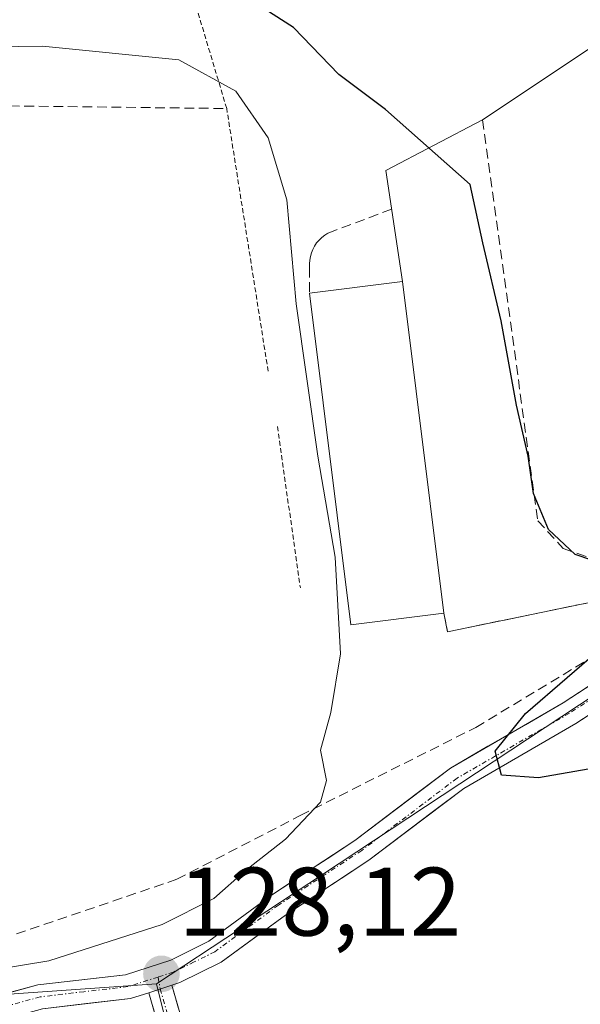
# Model space of a CAD drawing. Units: metres. Extents: x 606721 to 610152, y 4775536 to 4777904.
# Drawn here: x 607970 to 608027, y 4776129 to 4776231 of the extents above; entities that cross this region are included whole.
import ezdxf
from ezdxf.enums import TextEntityAlignment as Align

# ---------------------------------------------------------------- set-up
doc = ezdxf.new("R2010")
doc.units = ezdxf.units.M
doc.header["$MEASUREMENT"] = 0
for name, pattern in [('TRAZO_Y_PUNTO', [1, 0.5, -0.25, 0, -0.25]), ('TRAZOS', [0.75, 0.5, -0.25]), ('TRAZOSX2', [1.5, 1, -0.5])]:
    doc.linetypes.add(name, pattern=pattern)
for name, color, linetype, lineweight in [('Alambrada', 19, 'TRAZOS', 0), ('Camino', 19, 'TRAZOSX2', 0), ('Camino Cxs', 19, 'Continuous', 0), ('Camino eje', 19, 'TRAZO_Y_PUNTO', 0), ('Carátula', 7, 'Continuous', 5), ('Curva de nivel maestra', 36, 'Continuous', 30), ('Curva de nivel normal', 36, 'Continuous', 0), ('Edificación', 1, 'Continuous', 13), ('Edificación Cxs', 1, 'Continuous', 13), ('Explanada', 19, 'Continuous', 0), ('Explanada Cxs', 19, 'Continuous', 0), ('Muro lineal', 1, 'TRAZOSX2', 13), ('Núcleo urbano CxS', 19, 'Continuous', 0), ('Obra de contención lineal', 1, 'TRAZOSX2', 13), ('Pista', 135, 'Continuous', 13), ('Pista Cxs', 135, 'Continuous', 0), ('Pista eje', 135, 'TRAZO_Y_PUNTO', 0), ('Prado CxS', 92, 'Continuous', 0), ('Punto de cota en terreno', 7, 'Continuous', 0), ('Rótulo de punto de cota en terreno', 19, 'Continuous', 0), ('Seto lineal', 92, 'TRAZOSX2', 0)]:
    doc.layers.add(name, color=color, linetype=linetype, lineweight=lineweight)
doc.styles.add('Arial', font='txt', dxfattribs={"height": 0.2})

# ---------------------------------------------------------------- blocks, each defined once
blk = doc.blocks.new('*U152')
at = {"layer": 'Prado CxS', "color": 92, "linetype": 'Continuous', "lineweight": 0}
blk.add_polyline3d([(607880.2769, 4776213.9369, 137.5856), (607889.5199, 4776179.7777, 139.4839), (607892.7611, 4776173.0637, 140.2454), (607895.7709, 4776169.3595, 139.1419), (607902.7161, 4776165.6553, 138.0806), (607944.6199, 4776148.5231, 132.0993), (607948.4137, 4776147.9651, 132.0526), (607960.5571, 4776138.1703, 130.7032), (607963.3379, 4776130.2037, 130.1792), (607963.1415, 4776130.1177, 130.1939), (607963.6625, 4776130.1537, 130.1835), (607983.7481, 4776131.5431, 128.1133), (607988.6959, 4776111.6977, 128.7219), (607994.2741, 4776082.1577, 129.4597), (607992.9145, 4776055.1605, 129.3235), (608033.7055, 4776063.2665, 127.6028), (608042.5829, 4776067.4095, 126.8273), (608086.4523, 4776087.8833, 124.4148), (608098.2649, 4776075.8617, 124.0479), (608125.2573, 4776093.2463, 123.1376), (608128.6269, 4776095.4164, 122.1375), (608131.8201, 4776092.7401, 122.2264), (608143.4201, 4776082.0901, 121.8774)], dxfattribs=at)
blk = doc.blocks.new('*U165')
at = {"layer": 'Núcleo urbano CxS', "color": 19, "linetype": 'Continuous', "lineweight": 0}
blk.add_polyline3d([(608042.2623, 4776238.7477, 120.1411), (608047.6773, 4776229.9849, 119.9897), (608052.0801, 4776222.8601, 120.0982), (608065.8201, 4776200.9701, 120.4485), (608072.3571, 4776190.0111, 120.1117), (608071.4105, 4776189.3865, 120.5013), (608000.8441, 4776142.8275, 126.9886), (607983.7481, 4776131.5431, 128.1133), (607963.6625, 4776130.1537, 130.1835), (607963.1415, 4776130.1177, 130.1939), (607963.1415, 4776130.1177, 130.1939), (607963.3379, 4776130.2037, 130.1792), (607960.5571, 4776138.1703, 130.7032), (607948.4137, 4776147.9651, 132.0526), (607944.6199, 4776148.5231, 132.0993), (607902.7161, 4776165.6553, 138.0806), (607895.7709, 4776169.3595, 139.1419), (607892.7611, 4776173.0637, 140.2454), (607889.5199, 4776179.7777, 139.4839), (607880.2769, 4776213.9369, 137.5856)], dxfattribs=at)
blk = doc.blocks.new('5PATER')
at = {"layer": 'Carátula', "linetype": 'Continuous', "lineweight": 5}
h = blk.add_hatch(color=250, dxfattribs=at)
edge = h.paths.add_edge_path()
edge.add_ellipse((0, 0.01), major_axis=(-1.33, -1.34), ratio=0.999422, start_angle=0, end_angle=360)

msp = doc.modelspace()

# ---------------------------------------------------------------- linework, layer by layer
at = {"layer": 'Alambrada', "color": 19, "linetype": 'TRAZOS', "lineweight": 0}
for points in [[(607995.25, 4776194.66, 131.12), (607990.98, 4776221.73, 130.65), (607987.22, 4776234.28, 125.2), (607976.77, 4776233.33, 125.66)], [(607996.2, 4776188.97, 131.6), (607998.57, 4776172.35, 131.12)]]:
    msp.add_polyline3d(points, dxfattribs=at)
at = {"layer": 'Camino', "color": 19, "linetype": 'TRAZOSX2', "lineweight": 0}
for points in [[(607985.32, 4776131.4), (607989.23, 4776117.9), (607994.07, 4776101.84), (607995.84, 4776093.57), (607996.72, 4776082.07)], [(607973.16, 4776001.63), (607972.19, 4776002.42), (607978.32, 4776009.88), (607982.77, 4776015.87), (607985.79, 4776021.64), (607987.68, 4776026.1), (607989.36, 4776032.44), (607990.43, 4776039.34), (607994.34, 4776061.19), (607994.78, 4776068.01), (607994.73, 4776075.4), (607993.36, 4776093.21), (607991.64, 4776101.22), (607986.83, 4776117.19), (607982.94, 4776130.63)]]:
    msp.add_lwpolyline(points, dxfattribs=at)
at = {"layer": 'Camino Cxs', "color": 19, "linetype": 'Continuous', "lineweight": 0}
msp.add_lwpolyline([(607985.32, 4776131.4), (607982.94, 4776130.63)], dxfattribs=at)
msp.add_polyline3d([(607984.24, 4776126.15, 128.72), (607982.94, 4776130.63, 128.55), (607982.94, 4776130.63, 128.55), (607985.32, 4776131.4, 128.14), (607986.62, 4776126.9, 128.16)], dxfattribs=at)
at = {"layer": 'Camino eje', "color": 19, "linetype": 'TRAZO_Y_PUNTO', "lineweight": 0}
for points in [[(607983.9, 4776132.25), (607984.13, 4776131.02)], [(607984.13, 4776131.02), (607988.03, 4776117.55), (607992.86, 4776101.53), (607993.72, 4776097.53), (607994.6, 4776093.39), (607995.29, 4776084.36), (607995.48, 4776081.93)]]:
    msp.add_lwpolyline(points, dxfattribs=at)
at = {"layer": 'Curva de nivel maestra', "color": 36, "linetype": 'Continuous', "lineweight": 30}
for points in [[(608030.34, 4776174.61, 125), (608026.9, 4776175.78, 125), (608024.16, 4776178.36, 125), (608022.61, 4776182.08, 125), (608022.04, 4776185.9, 125), (608020.84, 4776191.18, 125), (608019.28, 4776199.84, 125), (608017.39, 4776207.9, 125), (608016.08, 4776213.9, 125), (608007.33, 4776221.62, 125), (608002.54, 4776225.24, 125), (607997.86, 4776230.06, 125), (607994.04, 4776232.5, 125)], [(608034.36, 4776154.73, 125), (608023.1, 4776152.76, 125), (608019.29, 4776153.06, 125), (608018.64, 4776155.53, 125), (608021.77, 4776159.39, 125), (608030.37, 4776166.82, 125)]]:
    msp.add_polyline3d(points, dxfattribs=at)
at = {"layer": 'Curva de nivel normal', "color": 36, "linetype": 'Continuous', "lineweight": 0}
msp.add_polyline3d([(607942.1, 4776227.75, 130), (607971.98, 4776228.14, 130), (607986.03, 4776226.76, 130), (607991.91, 4776223.52, 130), (607995.26, 4776218.72, 130), (607997.18, 4776212.31, 130), (607998.15, 4776201.61, 130), (608000.38, 4776185.9, 130), (608002.16, 4776175.52, 130), (608002.7, 4776165.56, 130), (608001.71, 4776159.51, 130), (608000.64, 4776155.64, 130), (608001.25, 4776152.5, 130), (608000.65, 4776150.26, 130), (607997.04, 4776146.45, 130), (607992.92, 4776143.24, 130), (607989.64, 4776140.34, 130), (607984.32, 4776137.66, 130), (607972.64, 4776133.92, 130), (607964.06, 4776132.52, 130)], dxfattribs=at)
at = {"layer": 'Edificación', "color": 1, "linetype": 'Continuous', "lineweight": 13}
msp.add_polyline3d([(608013.37, 4776169.73, 126.99), (608003.78, 4776168.54, 129.82), (607999.51, 4776202.72, 129.34), (608009.1, 4776203.92, 125.64), (608013.37, 4776169.73, 126.99)], dxfattribs=at)
at = {"layer": 'Edificación Cxs', "color": 1, "linetype": 'Continuous', "lineweight": 13}
msp.add_polyline3d([(608013.37, 4776169.73, 126.99), (608003.78, 4776168.54, 129.82), (607999.51, 4776202.72, 129.33), (608009.1, 4776203.92, 125.64), (608013.37, 4776169.73, 126.99)], close=True, dxfattribs=at)
at = {"layer": 'Explanada', "color": 19, "linetype": 'Continuous', "lineweight": 0}
for points in [[(608009.1, 4776203.92, 125.64), (608007.38, 4776215.34, 125.29), (608017.35, 4776220.56, 124.61), (608036.78, 4776233.54, 122.92), (608051.3, 4776207.55, 122.95), (608053.94, 4776195.77, 122.92), (608054.39, 4776188.31, 122.85), (608053.71, 4776184.16, 122.87), (608046.78, 4776176.17, 123.41), (608044.02, 4776174.5, 123.67), (608043.74, 4776174.33, 123.72), (608029.89, 4776171.15, 125.1)], [(608013.37, 4776169.73, 126.99), (608009.1, 4776203.92, 125.64)], [(608029.89, 4776171.15, 125.1), (608013.75, 4776167.82, 127.16), (608013.37, 4776169.73, 126.99)]]:
    msp.add_polyline3d(points, dxfattribs=at)
at = {"layer": 'Explanada Cxs', "color": 19, "linetype": 'Continuous', "lineweight": 0}
msp.add_polyline3d([(608013.37, 4776169.73, 126.99), (608009.1, 4776203.92, 125.64), (608007.38, 4776215.34, 125.29), (608017.35, 4776220.56, 124.61), (608036.78, 4776233.54, 122.92), (608051.3, 4776207.55, 122.95), (608053.94, 4776195.77, 122.92), (608054.39, 4776188.31, 122.85), (608053.71, 4776184.16, 122.87), (608046.78, 4776176.17, 123.41), (608044.02, 4776174.5, 123.67), (608043.74, 4776174.33, 123.72), (608029.89, 4776171.15, 125.1), (608013.75, 4776167.82, 127.16), (608013.37, 4776169.73, 126.99)], close=True, dxfattribs=at)
at = {"layer": 'Muro lineal', "color": 1, "linetype": 'TRAZOSX2', "lineweight": 13}
msp.add_polyline3d([(607904.92, 4776218.67, 137.15), (607884.34, 4776213.28, 137.3), (607882.76, 4776210.13, 137.56), (607890.71, 4776178.85, 139.28), (607893.14, 4776172, 140.61), (607896.17, 4776168.74, 139.97), (607925.3, 4776156.67, 135.71), (607947.33, 4776148.23, 132.57), (607963.62, 4776134.76, 130.69), (607985.85, 4776142.32, 131.32), (607998.54, 4776148.88, 130.06), (608016.67, 4776157.97, 126.19), (608043.74, 4776174.33, 123.72), (608044.02, 4776174.5, 123.67), (608046.78, 4776176.17, 123.41), (608053.71, 4776184.16, 122.87), (608054.39, 4776188.31, 122.85), (608053.94, 4776195.77, 122.92), (608051.3, 4776207.55, 122.95), (608036.78, 4776233.54, 122.92)], dxfattribs=at)
at = {"layer": 'Núcleo urbano CxS', "color": 19, "linetype": 'Continuous', "lineweight": 0}
for points in [[(607880.28, 4776213.94, 137.59), (607889.52, 4776179.78, 139.48), (607892.76, 4776173.06, 140.25), (607895.77, 4776169.36, 139.14), (607902.72, 4776165.66, 138.08), (607944.62, 4776148.52, 132.1), (607948.41, 4776147.97, 132.05), (607960.56, 4776138.17, 130.7), (607963.34, 4776130.2, 130.18), (607963.14, 4776130.12, 130.19), (607963.66, 4776130.15, 130.18), (607983.75, 4776131.54, 128.11)], [(607988.7, 4776111.7, 128.72), (607983.75, 4776131.54, 128.11), (608000.84, 4776142.83, 126.99), (608071.41, 4776189.39, 120.5), (608072.36, 4776190.01, 120.11), (608072.59, 4776189.61, 120.07), (608073.98, 4776187.3, 120.11), (608075.37, 4776184.96, 120.14), (608088.36, 4776159.45, 120.91), (608093.63, 4776147.86, 121.47), (608093.98, 4776147.07, 121.51), (608100.47, 4776138.24, 120.98), (608111.6, 4776118.82, 121.93)], [(608072.36, 4776190.01, 120.11), (608071.41, 4776189.39, 120.5), (608000.84, 4776142.83, 126.99), (607983.75, 4776131.54, 128.11)], [(608072.36, 4776190.01, 120.11), (608071.41, 4776189.39, 120.5), (608000.84, 4776142.83, 126.99), (607983.75, 4776131.54, 128.11)], [(607983.75, 4776131.54, 128.11), (607988.7, 4776111.7, 128.72), (607994.27, 4776082.16, 129.46), (607992.91, 4776055.16, 129.32), (608033.71, 4776063.27, 127.6), (608042.58, 4776067.41, 126.83), (608086.45, 4776087.88, 124.41), (608098.26, 4776075.86, 124.05), (608125.26, 4776093.25, 123.14), (608128.63, 4776095.42, 122.14)]]:
    msp.add_polyline3d(points, dxfattribs=at)
at = {"layer": 'Obra de contención lineal', "color": 1, "linetype": 'TRAZOSX2', "lineweight": 13}
for points in [[(608017.35, 4776220.56, 124.61), (608023.04, 4776179.26, 125.03), (608025.66, 4776176.41, 124.92), (608028.98, 4776175.22, 124.91), (608032.54, 4776174.98, 124.81)], [(608007.98, 4776211.36, 125.4), (608001.41, 4776208.89, 127.68), (608001.08, 4776208.68, 127.87), (608000.78, 4776208.44, 128.04), (608000.5, 4776208.17, 128.24), (608000.25, 4776207.88, 128.41), (608000.04, 4776207.56, 128.56), (607999.85, 4776207.22, 128.69), (607999.71, 4776206.86, 128.8), (607999.6, 4776206.48, 128.9), (607999.53, 4776206.1, 128.97), (607999.5, 4776205.72, 129.03), (607999.51, 4776205.33, 129.07), (607999.51, 4776202.72, 129.34)], [(608013.37, 4776169.73, 126.99), (608013.75, 4776167.82, 127.16), (608029.89, 4776171.15, 125.1)]]:
    msp.add_polyline3d(points, dxfattribs=at)
at = {"layer": 'Pista', "color": 135, "linetype": 'Continuous', "lineweight": 13}
for points in [[(608041.82, 4776230.02), (608040.75, 4776229.37), (608050.74, 4776212.99), (608054.89, 4776204.79), (608058.09, 4776196.01), (608058.86, 4776190.12), (608058.04, 4776183.06), (608052.86, 4776178.2), (608044.38, 4776172.46), (608036.1, 4776167.3), (608025.65, 4776160.49), (608014.03, 4776153.78), (608004.19, 4776146.32), (607995.6, 4776140.68), (607989.12, 4776135.93), (607985.22, 4776133.99), (607980.54, 4776132.49), (607971.53, 4776131.44), (607965.67, 4776129.83)], [(607985.32, 4776131.4), (607986.16, 4776131.67), (607990.42, 4776133.78), (607997.03, 4776138.63), (608005.63, 4776144.28), (608015.41, 4776151.69), (608026.96, 4776158.36), (608037.45, 4776165.19), (608045.74, 4776170.36), (608048.24, 4776172.05)], [(607843.64, 4776057.85), (607852.83, 4776065.11), (607862.53, 4776073.73), (607870.26, 4776082.39), (607877.58, 4776089.33), (607884.76, 4776094.21), (607897.04, 4776100.22), (607907.35, 4776104.31), (607918.18, 4776108.1), (607929.09, 4776111.6), (607936.74, 4776114.71), (607953.32, 4776123.27), (607962.5, 4776126.36), (607972, 4776128.98), (607981.07, 4776130.03), (607982.94, 4776130.63)]]:
    msp.add_lwpolyline(points, dxfattribs=at)
at = {"layer": 'Pista Cxs', "color": 135, "linetype": 'Continuous', "lineweight": 0}
msp.add_lwpolyline([(607985.32, 4776131.4), (607982.94, 4776130.63)], dxfattribs=at)
for points in [[(607968.6, 4776130.64, 129.91), (607971.53, 4776131.44, 129.82), (607976.04, 4776131.97, 129.28), (607980.54, 4776132.49, 128.62), (607985.22, 4776133.99, 128.27), (607989.12, 4776135.93, 128.2), (607992.36, 4776138.31, 127.37), (607995.6, 4776140.68, 127.7), (607998.46, 4776142.56, 127.36), (608001.33, 4776144.44, 126.89), (608004.19, 4776146.32, 126.93), (608007.47, 4776148.81, 126.29), (608010.75, 4776151.29, 126.31), (608014.03, 4776153.78, 125.81), (608017.9, 4776156.02, 125.45), (608021.78, 4776158.25, 124.75), (608025.65, 4776160.49, 124.83), (608029.13, 4776162.76, 124.52)], [(608030.46, 4776160.64, 124.14), (608026.96, 4776158.36, 124.29), (608023.11, 4776156.14, 124.69), (608019.26, 4776153.91, 124.94), (608015.41, 4776151.69, 125.4), (608012.15, 4776149.22, 125.64), (608008.89, 4776146.75, 125.96), (608005.63, 4776144.28, 126.15), (608002.76, 4776142.4, 126.33), (607999.9, 4776140.51, 126.78), (607997.03, 4776138.63, 126.91), (607993.73, 4776136.21, 127.34), (607990.42, 4776133.78, 127.63), (607986.16, 4776131.67, 128.02), (607985.32, 4776131.4, 128.14), (607985.32, 4776131.4, 128.14), (607982.94, 4776130.63, 128.55), (607981.07, 4776130.03, 128.92), (607976.54, 4776129.51, 129.81), (607972, 4776128.98, 129.82)]]:
    msp.add_polyline3d(points, dxfattribs=at)
at = {"layer": 'Pista eje', "color": 135, "linetype": 'TRAZO_Y_PUNTO', "lineweight": 0}
for points in [[(608047.7, 4776172.92), (608045.06, 4776171.41), (608036.78, 4776166.25), (608031.55, 4776162.84), (608026.31, 4776159.43), (608014.72, 4776152.74), (608004.91, 4776145.3), (607996.32, 4776139.66), (607989.77, 4776134.86), (607987.64, 4776133.8), (607985.48, 4776132.76), (607983.9, 4776132.25)], [(607983.9, 4776132.25), (607980.81, 4776131.26), (607976.27, 4776130.74), (607971.77, 4776130.21), (607968.84, 4776129.41), (607965.47, 4776128.48)]]:
    msp.add_lwpolyline(points, dxfattribs=at)
at = {"layer": 'Prado CxS', "color": 92, "linetype": 'Continuous', "lineweight": 0}
for points in [[(607880.28, 4776213.94, 137.59), (607889.52, 4776179.78, 139.48), (607892.76, 4776173.06, 140.25), (607895.77, 4776169.36, 139.14), (607902.72, 4776165.66, 138.08), (607944.62, 4776148.52, 132.1), (607948.41, 4776147.97, 132.05), (607960.56, 4776138.17, 130.7), (607963.34, 4776130.2, 130.18), (607963.14, 4776130.12, 130.19), (607963.66, 4776130.15, 130.18), (607983.75, 4776131.54, 128.11)], [(607983.75, 4776131.54, 128.11), (607988.7, 4776111.7, 128.72), (607994.27, 4776082.16, 129.46), (607992.91, 4776055.16, 129.32), (608033.71, 4776063.27, 127.6), (608042.58, 4776067.41, 126.83), (608086.45, 4776087.88, 124.41), (608098.26, 4776075.86, 124.05), (608125.26, 4776093.25, 123.14), (608128.63, 4776095.42, 122.14)]]:
    msp.add_polyline3d(points, dxfattribs=at)
at = {"layer": 'Seto lineal', "color": 92, "linetype": 'TRAZOSX2', "lineweight": 0}
msp.add_polyline3d([(607950.62, 4776222.21, 132.24), (607990.98, 4776221.73, 130.65)], dxfattribs=at)

# ---------------------------------------------------------------- block references
at = {"layer": 'Núcleo urbano CxS', "color": 19, "linetype": 'Continuous', "lineweight": 0}
msp.add_blockref('*U165', (0, 0), dxfattribs=at)
at = {"layer": 'Prado CxS', "color": 92, "linetype": 'Continuous', "lineweight": 0}
msp.add_blockref('*U152', (0, 0), dxfattribs=at)
at = {"layer": 'Punto de cota en terreno', "linetype": 'Continuous', "lineweight": 0}
msp.add_blockref('5PATER', (607984.25, 4776132.57, 128.12), dxfattribs=at)

# ---------------------------------------------------------------- texts
at = {"layer": 'Rótulo de punto de cota en terreno', "color": 19, "linetype": 'Continuous', "lineweight": 0, "style": 'Arial'}
msp.add_text('128,12', height=7, dxfattribs=at).set_placement((607986.01, 4776134.33), align=Align.BOTTOM_LEFT)

doc.saveas('drawing.dxf')
